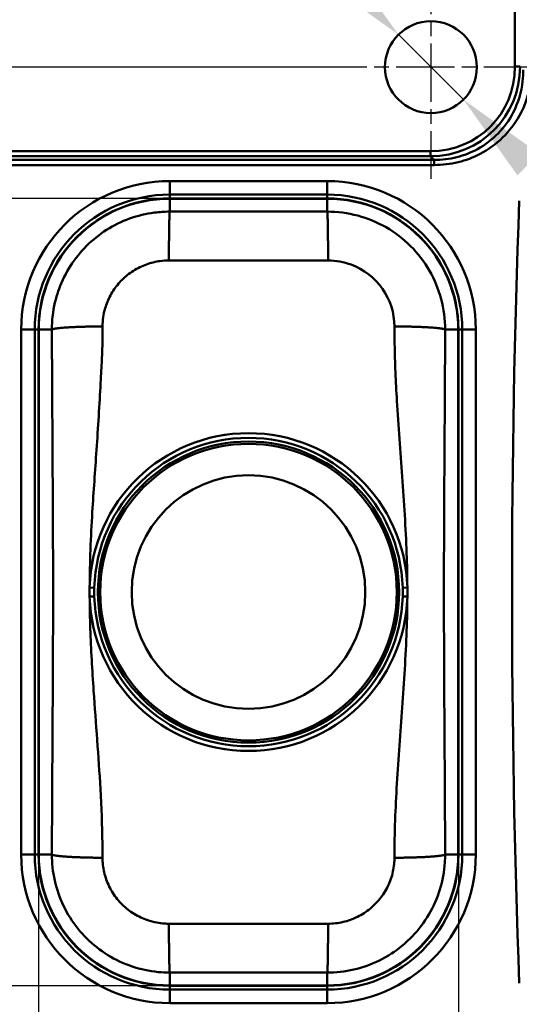
# Model space of a CAD drawing. Units: millimetres. Extents: x 0 to 2100, y 0 to 2970.
# Drawn here: x 437 to 627, y 1573 to 1948 of the extents above; entities that cross this region are included whole.
import ezdxf

# ---------------------------------------------------------------- set-up
doc = ezdxf.new("R2010")
doc.units = ezdxf.units.MM
doc.header["$LTSCALE"] = 10
doc.linetypes.add('CHAIN', pattern=[0.3543, 0.2362, -0.0295, 0.0591, -0.0295])
for name, color, linetype, lineweight in [('Center Mark(ISO)', 7, 'Continuous', 25), ('Dimensions(ISO)', 7, 'Continuous', 25), ('Visible Edges(ISO)', 7, 'Continuous', 50), ('Visible Tangent Edges(ISO)', 7, 'Continuous', 50)]:
    doc.layers.add(name, color=color, linetype=linetype, lineweight=lineweight)
doc.styles.add('Text__5.0mm', font='arial.ttf', dxfattribs={"width": 0.9})
doc.dimstyles.new('KS-Marketing', dxfattribs={"dimscale": 10, "dimtxt": 5, "dimasz": 3.5, "dimexe": 3.175, "dimexo": 0, "dimgap": 0.8, "dimtad": 1, "dimdec": 1, "dimrnd": 1e-08, "dimtxsty": 'Text__5.0mm', "dimcen": 0.09, "dimdle": 10, "dimclrd": 7, "dimclre": 7, "dimclrt": 7, "dimadec": 0, "dimazin": 2, "dimtfac": 0.7, "dimtdec": 4, "dimtmove": 0, "dimatfit": 3, "dimfxl": 1, "dimtolj": 1, "dimlwd": 25, "dimlwe": 25, "dimarcsym": 0})

# ---------------------------------------------------------------- blocks, each defined once
blk = doc.blocks.new('*D5')
at = {"layer": 'Defpoints', "color": 0, "linetype": 'Continuous', "transparency": 16777216}
for p in [(410.27, 1984.75), (336.47, 1929.75), (550.77, 1929.75)]:
    blk.add_point(p, dxfattribs=at)
at = {"layer": 'Dimensions(ISO)', "color": 7, "linetype": 'Continuous', "lineweight": 25, "transparency": 16777216}
for p, q in [((336.47, 2019.75), (336.47, 2135.55)), ((410.27, 1984.75), (304.72, 1984.75)), ((336.47, 1929.75), (336.47, 1984.75)), ((550.77, 1929.75), (304.72, 1929.75)), ((336.47, 1894.75), (336.47, 1859.75))]:
    blk.add_line(p, q, dxfattribs=at)
at = {"layer": 'Dimensions(ISO)', "color": 7, "linetype": 'Continuous', "transparency": 16777216}
for points in [[(330.64, 2019.75), (342.3, 2019.75), (336.47, 1984.75)], [(330.64, 1894.75), (342.3, 1894.75), (336.47, 1929.75)]]:
    blk.add_solid(points, dxfattribs=at)
at = {"layer": 'Dimensions(ISO)', "color": 7, "linetype": 'Continuous', "lineweight": 25, "transparency": 16777216, "insert": (303.04, 2062.75), "char_height": 50, "attachment_point": 4, "rotation": 90, "style": 'Text__5.0mm'}
blk.add_mtext('\\A1;55', dxfattribs=at)
blk = doc.blocks.new('*D6')
at = {"layer": 'Defpoints', "color": 0, "linetype": 'Continuous', "transparency": 16777216}
for p in [(580.9, 1942.13), (605.65, 1917.38)]:
    blk.add_point(p, dxfattribs=at)
at = {"layer": 'Dimensions(ISO)', "color": 7, "linetype": 'Continuous', "lineweight": 25, "transparency": 16777216}
for p, q in [((556.15, 1966.88), (422.78, 2100.25)), ((605.65, 1917.38), (580.9, 1942.13)), ((630.4, 1892.63), (655.14, 1867.88))]:
    blk.add_line(p, q, dxfattribs=at)
at = {"layer": 'Dimensions(ISO)', "color": 7, "linetype": 'Continuous', "transparency": 16777216}
for points in [[(560.27, 1971), (552.02, 1962.75), (580.9, 1942.13)], [(634.52, 1896.76), (626.27, 1888.51), (605.65, 1917.38)]]:
    blk.add_solid(points, dxfattribs=at)
at = {"layer": 'Dimensions(ISO)', "color": 7, "linetype": 'Continuous', "lineweight": 25, "transparency": 16777216, "insert": (453.13, 2119.29), "char_height": 50, "attachment_point": 4, "rotation": 315, "style": 'Text__5.0mm'}
blk.add_mtext('\\A1;∅35', dxfattribs=at)
blk = doc.blocks.new('*D9')
at = {"layer": 'Defpoints', "color": 0, "linetype": 'Continuous', "transparency": 16777216}
for p in [(443.77, 1629.75), (603.77, 1629.75), (443.77, 1350.17)]:
    blk.add_point(p, dxfattribs=at)
at = {"layer": 'Dimensions(ISO)', "color": 7, "linetype": 'Continuous', "lineweight": 25, "transparency": 16777216}
for p, q in [((443.77, 1629.75), (443.77, 1318.42)), ((603.77, 1629.75), (603.77, 1318.42)), ((568.77, 1350.17), (478.77, 1350.17))]:
    blk.add_line(p, q, dxfattribs=at)
at = {"layer": 'Dimensions(ISO)', "color": 7, "linetype": 'Continuous', "transparency": 16777216}
for points in [[(478.77, 1356), (478.77, 1344.34), (443.77, 1350.17)], [(568.77, 1356), (568.77, 1344.34), (603.77, 1350.17)]]:
    blk.add_solid(points, dxfattribs=at)
at = {"layer": 'Dimensions(ISO)', "color": 7, "linetype": 'Continuous', "lineweight": 25, "transparency": 16777216, "insert": (476.26, 1383.7), "char_height": 50, "attachment_point": 4, "style": 'Text__5.0mm'}
blk.add_mtext('\\A1;160', dxfattribs=at)
blk = doc.blocks.new('*D10')
at = {"layer": 'Defpoints', "color": 0, "linetype": 'Continuous', "transparency": 16777216}
for p in [(493.77, 1879.75), (361.53, 1579.75), (493.77, 1579.75)]:
    blk.add_point(p, dxfattribs=at)
at = {"layer": 'Dimensions(ISO)', "color": 7, "linetype": 'Continuous', "lineweight": 25, "transparency": 16777216}
for p, q in [((493.77, 1879.75), (329.78, 1879.75)), ((361.53, 1844.75), (361.53, 1614.75)), ((493.77, 1579.75), (329.78, 1579.75))]:
    blk.add_line(p, q, dxfattribs=at)
at = {"layer": 'Dimensions(ISO)', "color": 7, "linetype": 'Continuous', "transparency": 16777216}
for points in [[(355.69, 1844.75), (367.36, 1844.75), (361.53, 1879.75)], [(355.69, 1614.75), (367.36, 1614.75), (361.53, 1579.75)]]:
    blk.add_solid(points, dxfattribs=at)
at = {"layer": 'Dimensions(ISO)', "color": 7, "linetype": 'Continuous', "lineweight": 25, "transparency": 16777216, "insert": (327.98, 1680.13), "char_height": 50, "attachment_point": 4, "rotation": 90, "style": 'Text__5.0mm'}
blk.add_mtext('\\A1;300', dxfattribs=at)

msp = doc.modelspace()

# ---------------------------------------------------------------- linework, layer by layer
at = {"layer": 'Center Mark(ISO)', "linetype": 'CHAIN', "ltscale": 9.445163}
for p, q in [((593.272, 1972.254), (593.272, 1887.254)), ((635.772, 1929.754), (550.772, 1929.754))]:
    msp.add_line(p, q, dxfattribs=at)
at = {"layer": 'Visible Edges(ISO)'}
for p, q in [((493.772, 1879.754), (553.772, 1879.754)), ((443.772, 1629.754), (443.772, 1829.754)), ((603.772, 1829.754), (603.772, 1629.754)), ((553.772, 1579.754), (493.772, 1579.754))]:
    msp.add_line(p, q, dxfattribs=at)
for centre, radius in [((593.272, 1929.754), 17.5), ((523.772, 1729.754), 44.5)]:
    msp.add_circle(centre, radius, dxfattribs=at)
for centre, start, end in [((493.772, 1829.754), 90, 180), ((553.772, 1829.754), 0, 90), ((493.772, 1629.754), 180, 270), ((553.772, 1629.754), 270, 0)]:
    msp.add_arc(centre, 50, start, end, dxfattribs=at)
at = {"layer": 'Visible Tangent Edges(ISO)'}
for p, q in [((625.267, 1951.681), (625.267, 1929.962)), ((593.112, 1897.744), (429.481, 1897.744)), ((429.481, 1895.809), (593.112, 1895.809)), ((593.112, 1895.809), (593.112, 1897.744)), ((593.112, 1895.809), (594.503, 1894.415)), ((493.772, 1881.187), (493.772, 1886.359)), ((553.772, 1886.359), (493.772, 1886.359)), ((553.772, 1881.187), (553.772, 1886.359)), ((493.772, 1881.187), (553.772, 1881.187)), ((493.772, 1881.187), (493.772, 1879.754)), ((493.772, 1879.638), (493.772, 1879.754)), ((493.772, 1879.638), (553.772, 1879.638)), ((493.772, 1879.638), (493.772, 1874.712)), ((553.772, 1881.187), (553.772, 1879.754)), ((553.772, 1879.638), (553.772, 1879.754)), ((553.772, 1879.638), (553.772, 1874.712)), ((442.339, 1829.754), (437.167, 1829.754)), ((437.167, 1829.754), (437.167, 1629.754)), ((442.339, 1629.754), (442.339, 1829.754)), ((442.339, 1829.754), (443.772, 1829.754)), ((443.888, 1829.754), (443.772, 1829.754)), ((443.888, 1629.754), (443.888, 1829.754)), ((443.888, 1829.754), (448.866, 1829.754)), ((603.657, 1829.754), (598.678, 1829.754)), ((603.657, 1829.754), (603.772, 1829.754)), ((603.657, 1829.754), (603.657, 1629.754)), ((603.772, 1829.754), (605.206, 1829.754)), ((610.378, 1829.754), (605.206, 1829.754)), ((605.206, 1829.754), (605.206, 1629.754)), ((610.378, 1629.754), (610.378, 1829.754)), ((463.253, 1731.481), (465.036, 1731.43)), ((582.508, 1731.436), (584.292, 1731.487)), ((465.037, 1728.071), (463.253, 1728.02)), ((582.508, 1728.071), (584.292, 1728.02)), ((442.339, 1629.754), (437.167, 1629.754)), ((442.339, 1629.754), (443.772, 1629.754)), ((443.772, 1629.754), (443.888, 1629.754)), ((443.888, 1629.754), (448.866, 1629.754)), ((603.657, 1629.754), (598.678, 1629.754)), ((603.772, 1629.754), (603.657, 1629.754)), ((605.206, 1629.754), (603.772, 1629.754)), ((605.206, 1629.754), (610.378, 1629.754)), ((493.772, 1579.869), (493.772, 1584.795)), ((553.772, 1579.869), (553.772, 1584.795)), ((493.772, 1579.754), (493.772, 1579.869)), ((553.772, 1579.869), (493.772, 1579.869)), ((493.772, 1578.32), (493.772, 1579.754)), ((553.772, 1579.754), (553.772, 1579.869)), ((553.772, 1578.32), (553.772, 1579.754)), ((493.772, 1578.32), (493.772, 1573.148)), ((553.772, 1578.32), (493.772, 1578.32)), ((553.772, 1578.32), (553.772, 1573.148)), ((493.772, 1573.148), (553.772, 1573.148))]:
    msp.add_line(p, q, dxfattribs=at)
for radius in [57.368, 56.488]:
    msp.add_circle((523.772, 1729.754), radius, dxfattribs=at)
for centre, radius, start, end in [((493.772, 1829.754), 56.605, 90, 180), ((553.772, 1829.754), 56.605, 0, 90), ((493.772, 1829.754), 51.434, 90, 180), ((493.772, 1829.754), 49.885, 90, 180), ((553.772, 1829.754), 51.434, 0, 90), ((553.772, 1829.754), 49.885, 0, 90), ((4631.272, 1729.754), 4007.105, 177.868502, 182.131498), ((523.772, 1729.754), 60.544, 1.64065, 178.36509), ((523.772, 1729.754), 58.76, 1.64065, 178.36509), ((523.772, 1729.754), 60.544, 181.64065, 358.35935), ((523.772, 1729.754), 58.76, 181.64065, 358.35935), ((493.772, 1629.754), 56.605, 180, 270), ((493.772, 1629.754), 51.434, 180, 270), ((493.772, 1629.754), 49.885, 180, 270), ((553.772, 1629.754), 51.434, 270, 0), ((553.772, 1629.754), 56.605, 270, 0), ((553.772, 1629.754), 49.885, 270, 0)]:
    msp.add_arc(centre, radius, start, end, dxfattribs=at)
for centre, major_axis, ratio, start_param, end_param in [((591.466, 1931.629), (25.301, -26.387), 0.957387, 5.5430866, 7.0651735), ((591.466, 1931.611), (24.009, -24.982), 0.952403, 5.5419762, 7.0640632), ((625.267, 1929.98), (2, 0), 0.0087265, 4.712389, 6.0650111)]:
    msp.add_ellipse(centre, major_axis=major_axis, ratio=ratio, start_param=start_param, end_param=end_param, dxfattribs=at)
for points, knots in [([(628.438, 1928.755), (628.45, 1927.312), (628.375, 1925.864), (627.746, 1920.302), (626.545, 1916.24), (623.131, 1909.602), (621.195, 1906.897), (618.892, 1904.53), (616.588, 1902.162), (613.918, 1900.136), (608.539, 1897.206), (605.905, 1896.175), (600.347, 1894.762), (597.428, 1894.407), (594.503, 1894.415)], [36.576931, 36.576931, 36.576931, 36.576931, 37.0482127, 37.0482127, 38.3992239, 38.3992239, 39.4580847, 39.4580847, 39.4580847, 40.5169454, 40.5169454, 41.4084607, 41.4084607, 42.3342376, 42.3342376, 42.3342376, 42.3342376]), ([(594.503, 1892.462), (597.587, 1892.462), (600.666, 1892.826), (606.556, 1894.269), (609.36, 1895.32), (615.131, 1898.328), (618.027, 1900.419), (620.559, 1902.885), (623.092, 1905.352), (625.261, 1908.191), (629.177, 1915.226), (630.639, 1919.576), (631.538, 1925.601), (631.675, 1927.175), (631.716, 1928.749)], [-42.3342376, -42.3342376, -42.3342376, -42.3342376, -41.4084607, -41.4084607, -40.5169454, -40.5169454, -39.4580847, -39.4580847, -39.4580847, -38.3992239, -38.3992239, -37.0482127, -37.0482127, -36.576931, -36.576931, -36.576931, -36.576931]), ([(594.503, 1894.415), (592.379, 1894.415), (590.256, 1894.415), (585.876, 1894.415), (583.622, 1894.415), (572.946, 1894.415), (564.562, 1894.415), (543.259, 1894.415), (530.371, 1894.415), (517.48, 1894.415), (503.014, 1894.415), (488.554, 1894.415), (469.417, 1894.415), (464.75, 1894.415), (455.61, 1894.415), (451.159, 1894.415), (443.936, 1894.415), (441.207, 1894.415), (436.772, 1894.415), (435.025, 1894.415), (433.161, 1894.415), (432.885, 1894.415), (432.612, 1894.423), (432.366, 1894.438)], [42.3342376, 42.3342376, 42.3342376, 42.3342376, 42.9724678, 42.9724678, 43.6449606, 43.6449606, 46.1671878, 46.1671878, 50.0344016, 50.0344016, 50.0344016, 54.3743276, 54.3743276, 55.7728883, 55.7728883, 57.1204358, 57.1204358, 57.9173447, 57.9173447, 58.4665878, 58.4665878, 58.4665878, 58.5481729, 58.5481729, 58.5481729, 58.5481729]), ([(432.366, 1892.357), (432.612, 1892.423), (432.885, 1892.462), (433.161, 1892.462), (435.025, 1892.462), (436.772, 1892.462), (441.207, 1892.462), (443.936, 1892.462), (451.159, 1892.462), (455.61, 1892.462), (464.75, 1892.462), (469.417, 1892.462), (488.554, 1892.462), (503.014, 1892.462), (517.48, 1892.462), (530.371, 1892.462), (543.259, 1892.462), (564.562, 1892.462), (572.946, 1892.462), (583.622, 1892.462), (585.876, 1892.462), (590.256, 1892.462), (592.379, 1892.462), (594.503, 1892.462)], [-58.5481729, -58.5481729, -58.5481729, -58.5481729, -58.4665878, -58.4665878, -58.4665878, -57.9173447, -57.9173447, -57.1204358, -57.1204358, -55.7728883, -55.7728883, -54.3743276, -54.3743276, -50.0344016, -50.0344016, -50.0344016, -46.1671878, -46.1671878, -43.6449606, -43.6449606, -42.9724678, -42.9724678, -42.3342376, -42.3342376, -42.3342376, -42.3342376]), ([(448.866, 1829.754), (448.863, 1831.735), (449.005, 1833.982), (449.312, 1836.141), (449.845, 1839.898), (450.697, 1842.808), (451.635, 1845.352), (452.762, 1848.41), (454.22, 1851.337), (455.979, 1854.077), (457.738, 1856.817), (459.797, 1859.364), (462.106, 1861.66), (464.415, 1863.956), (466.976, 1865.999), (469.727, 1867.742), (472.478, 1869.485), (475.42, 1870.928), (478.482, 1872.036), (481.544, 1873.143), (484.734, 1873.917), (487.959, 1874.337), (489.842, 1874.582), (491.738, 1874.707), (493.638, 1874.712), (493.683, 1874.712), (493.728, 1874.712), (493.772, 1874.712)], [-66.5833912, -66.5833912, -66.5833912, -66.5833912, -66.323864, -66.323864, -66.323864, -65.8724415, -65.8724415, -65.8724415, -65.3297937, -65.3297937, -65.3297937, -64.7871459, -64.7871459, -64.7871459, -64.2444981, -64.2444981, -64.2444981, -63.7018503, -63.7018503, -63.7018503, -63.1592025, -63.1592025, -63.1592025, -62.842266, -62.842266, -62.842266, -62.8348085, -62.8348085, -62.8348085, -62.8348085]), ([(493.772, 1874.712), (495.147, 1874.711), (496.524, 1874.71), (500.785, 1874.707), (503.653, 1874.705), (509.401, 1874.702), (512.276, 1874.701), (518.024, 1874.7), (520.898, 1874.699), (526.646, 1874.699), (529.521, 1874.7), (535.269, 1874.701), (538.143, 1874.702), (543.892, 1874.705), (546.76, 1874.707), (551.02, 1874.71), (552.398, 1874.711), (553.772, 1874.712)], [-62.8348085, -62.8348085, -62.8348085, -62.8348085, -62.4224231, -62.4224231, -61.5601628, -61.5601628, -60.6979024, -60.6979024, -59.8356421, -59.8356421, -58.9733817, -58.9733817, -58.1111214, -58.1111214, -57.248861, -57.248861, -56.8364756, -56.8364756, -56.8364756, -56.8364756]), ([(553.772, 1874.712), (561.591, 1874.716), (569.406, 1872.631), (576.188, 1868.727), (583.027, 1864.79), (588.795, 1859.014), (592.721, 1852.174), (596.616, 1845.39), (598.692, 1837.579), (598.678, 1829.754)], [-56.8364756, -56.8364756, -56.8364756, -56.8364756, -55.5325115, -55.5325115, -55.5325115, -54.2177974, -54.2177974, -54.2177974, -52.9136879, -52.9136879, -52.9136879, -52.9136879]), ([(493.447, 1856.096), (493.422, 1856.096), (493.396, 1856.096), (493.371, 1856.096), (492.304, 1856.091), (491.24, 1856.019), (490.182, 1855.88), (488.371, 1855.642), (486.58, 1855.207), (484.859, 1854.585), (483.138, 1853.964), (481.485, 1853.156), (479.939, 1852.18), (478.392, 1851.204), (476.952, 1850.061), (475.652, 1848.778), (474.353, 1847.494), (473.194, 1846.07), (472.202, 1844.54), (471.211, 1843.01), (470.388, 1841.376), (469.75, 1839.67), (469.22, 1838.251), (468.736, 1836.628), (468.43, 1834.535), (468.254, 1833.331), (468.169, 1832.08), (468.167, 1830.976)], [62.8348085, 62.8348085, 62.8348085, 62.8348085, 62.842266, 62.842266, 62.842266, 63.1592025, 63.1592025, 63.1592025, 63.7018503, 63.7018503, 63.7018503, 64.2444981, 64.2444981, 64.2444981, 64.7871459, 64.7871459, 64.7871459, 65.3297937, 65.3297937, 65.3297937, 65.8724415, 65.8724415, 65.8724415, 66.323864, 66.323864, 66.323864, 66.5833912, 66.5833912, 66.5833912, 66.5833912]), ([(554.098, 1856.096), (546.017, 1856.109), (537.918, 1856.118), (529.829, 1856.121), (520.507, 1856.124), (511.18, 1856.119), (501.868, 1856.108), (499.065, 1856.105), (496.249, 1856.101), (493.447, 1856.096)], [56.8364756, 56.8364756, 56.8364756, 56.8364756, 59.2366767, 59.2366767, 59.2366767, 62.0024107, 62.0024107, 62.0024107, 62.8348085, 62.8348085, 62.8348085, 62.8348085]), ([(579.377, 1830.976), (579.368, 1836.052), (577.759, 1841.124), (574.827, 1845.305), (571.906, 1849.47), (567.686, 1852.728), (562.903, 1854.506), (560.091, 1855.551), (557.094, 1856.092), (554.098, 1856.096)], [52.9136879, 52.9136879, 52.9136879, 52.9136879, 54.4329279, 54.4329279, 54.4329279, 55.9464896, 55.9464896, 55.9464896, 56.8364756, 56.8364756, 56.8364756, 56.8364756]), ([(468.167, 1830.976), (468.163, 1828.766), (468.154, 1826.999), (468.131, 1825.518), (468.087, 1822.609), (468.001, 1820.722), (467.88, 1818.212), (467.759, 1815.702), (467.603, 1812.817), (467.42, 1809.356), (467.002, 1801.444), (466.448, 1792.216), (465.884, 1783.996), (465.32, 1775.776), (464.746, 1768.144), (464.277, 1760.278), (463.708, 1750.724), (463.297, 1741.093), (463.253, 1731.481)], [-1.3269333, -1.3269333, -1.3269333, -1.3269333, -0.8071184, -0.8071184, -0.8071184, 0.2134937, 0.2134937, 0.2134937, 1.2341059, 1.2341059, 1.2341059, 3.5669337, 3.5669337, 3.5669337, 5.8997614, 5.8997614, 5.8997614, 8.7331656, 8.7331656, 8.7331656, 8.7331656]), ([(584.292, 1731.487), (584.271, 1735.813), (584.174, 1740.143), (584.019, 1744.467), (583.669, 1754.27), (583.025, 1764.027), (582.326, 1773.707), (581.628, 1783.387), (580.876, 1793.017), (580.306, 1802.65), (579.88, 1809.875), (579.555, 1817.179), (579.433, 1824.389), (579.395, 1826.583), (579.382, 1828.772), (579.377, 1830.976)], [43.0283907, 43.0283907, 43.0283907, 43.0283907, 44.3035573, 44.3035573, 44.3035573, 47.1945501, 47.1945501, 47.1945501, 50.0855428, 50.0855428, 50.0855428, 52.2537874, 52.2537874, 52.2537874, 52.9136879, 52.9136879, 52.9136879, 52.9136879]), ([(448.866, 1629.754), (448.877, 1633.189), (448.89, 1636.581), (448.923, 1644.232), (448.945, 1648.492), (448.991, 1656.958), (449.016, 1661.159), (449.1, 1674.973), (449.161, 1684.581), (449.261, 1703.883), (449.299, 1713.608), (449.324, 1733.058), (449.306, 1742.792), (449.252, 1757.35), (449.23, 1762.19), (449.179, 1771.838), (449.151, 1776.615), (449.107, 1784.148), (449.092, 1786.735), (449.061, 1792.031), (449.046, 1794.726), (449.015, 1800.064), (449, 1802.707), (448.972, 1807.802), (448.958, 1810.282), (448.934, 1814.592), (448.924, 1816.334), (448.912, 1818.561), (448.91, 1819.011), (448.905, 1819.847), (448.903, 1820.246), (448.897, 1821.437), (448.894, 1822.223), (448.886, 1824.061), (448.882, 1825.118), (448.874, 1827.353), (448.871, 1828.476), (448.866, 1829.754)], [-18.9585257, -18.9585257, -18.9585257, -18.9585257, -17.9284047, -17.9284047, -16.6526395, -16.6526395, -15.3768743, -15.3768743, -12.4608396, -12.4608396, -9.5448049, -9.5448049, -6.6287701, -6.6287701, -5.1707528, -5.1707528, -3.7127354, -3.7127354, -2.9837267, -2.9837267, -2.254718, -2.254718, -1.5257093, -1.5257093, -0.7967007, -0.7967007, -0.067692, -0.067692, 0.1145602, 0.1145602, 0.2968124, 0.2968124, 0.6613167, 0.6613167, 1.025821, 1.025821, 1.3269333, 1.3269333, 1.3269333, 1.3269333]), ([(598.678, 1829.754), (598.671, 1827.555), (598.664, 1825.374), (598.627, 1816.011), (598.589, 1808.757), (598.492, 1792.053), (598.43, 1782.538), (598.321, 1763.45), (598.274, 1753.851), (598.236, 1739.395), (598.229, 1734.572), (598.229, 1724.935), (598.236, 1720.112), (598.274, 1705.656), (598.321, 1696.057), (598.43, 1676.969), (598.492, 1667.454), (598.575, 1653.136), (598.601, 1648.32), (598.646, 1638.914), (598.663, 1634.363), (598.678, 1629.754)], [-52.9136879, -52.9136879, -52.9136879, -52.9136879, -52.2537874, -52.2537874, -50.0855428, -50.0855428, -47.1945501, -47.1945501, -44.3035573, -44.3035573, -42.8580609, -42.8580609, -41.4125645, -41.4125645, -38.5215718, -38.5215718, -35.630579, -35.630579, -34.1850826, -34.1850826, -32.8024339, -32.8024339, -32.8024339, -32.8024339]), ([(463.253, 1728.02), (463.248, 1728.222), (463.244, 1728.424), (463.237, 1728.856), (463.234, 1729.087), (463.232, 1729.462), (463.231, 1729.606), (463.231, 1729.823), (463.231, 1729.895), (463.232, 1730.082), (463.233, 1730.198), (463.235, 1730.498), (463.237, 1730.682), (463.243, 1731.071), (463.248, 1731.276), (463.253, 1731.481)], [0, 0, 0, 0, 1.0995574, 1.0995574, 2.3561945, 2.3561945, 3.1415927, 3.1415927, 3.5342917, 3.5342917, 4.1626103, 4.1626103, 5.1679199, 5.1679199, 6.2831853, 6.2831853, 6.2831853, 6.2831853]), ([(465.036, 1731.43), (465.031, 1731.231), (465.026, 1731.033), (465.019, 1730.655), (465.017, 1730.476), (465.014, 1730.184), (465.013, 1730.073), (465.013, 1729.891), (465.013, 1729.821), (465.013, 1729.611), (465.013, 1729.471), (465.016, 1729.107), (465.019, 1728.883), (465.026, 1728.463), (465.031, 1728.267), (465.037, 1728.071)], [-6.2831853, -6.2831853, -6.2831853, -6.2831853, -5.1679199, -5.1679199, -4.1626103, -4.1626103, -3.5342917, -3.5342917, -3.1415927, -3.1415927, -2.3561945, -2.3561945, -1.0995574, -1.0995574, 0, 0, 0, 0]), ([(582.508, 1728.071), (582.514, 1728.27), (582.518, 1728.469), (582.525, 1728.848), (582.528, 1729.027), (582.531, 1729.319), (582.531, 1729.431), (582.532, 1729.613), (582.532, 1729.683), (582.532, 1729.894), (582.532, 1730.034), (582.529, 1730.398), (582.526, 1730.623), (582.518, 1731.043), (582.514, 1731.24), (582.508, 1731.436)], [-6.2831853, -6.2831853, -6.2831853, -6.2831853, -5.1679199, -5.1679199, -4.1626103, -4.1626103, -3.5342917, -3.5342917, -3.1415927, -3.1415927, -2.3561945, -2.3561945, -1.0995574, -1.0995574, 0, 0, 0, 0]), ([(584.292, 1731.487), (584.297, 1731.285), (584.301, 1731.083), (584.308, 1730.649), (584.311, 1730.418), (584.313, 1730.042), (584.313, 1729.898), (584.313, 1729.681), (584.313, 1729.609), (584.313, 1729.421), (584.312, 1729.306), (584.31, 1729.005), (584.307, 1728.82), (584.301, 1728.43), (584.297, 1728.225), (584.292, 1728.02)], [0, 0, 0, 0, 1.0995574, 1.0995574, 2.3561945, 2.3561945, 3.1415927, 3.1415927, 3.5342917, 3.5342917, 4.1626103, 4.1626103, 5.1679199, 5.1679199, 6.2831853, 6.2831853, 6.2831853, 6.2831853]), ([(463.253, 1728.02), (463.272, 1723.947), (463.36, 1719.871), (463.499, 1715.799), (463.769, 1707.887), (464.234, 1699.996), (464.77, 1692.164), (465.626, 1679.632), (466.659, 1667.219), (467.359, 1654.769), (467.746, 1647.863), (468.032, 1640.893), (468.129, 1634.012), (468.155, 1632.187), (468.164, 1630.365), (468.167, 1628.531)], [9.0732283, 9.0732283, 9.0732283, 9.0732283, 10.2738135, 10.2738135, 10.2738135, 12.6066413, 12.6066413, 12.6066413, 16.3391658, 16.3391658, 16.3391658, 18.4095504, 18.4095504, 18.4095504, 18.9585257, 18.9585257, 18.9585257, 18.9585257]), ([(579.377, 1628.531), (579.395, 1637.98), (579.75, 1647.433), (580.306, 1656.857), (580.876, 1666.49), (581.628, 1676.12), (582.326, 1685.8), (583.025, 1695.48), (583.669, 1705.237), (584.019, 1715.04), (584.174, 1719.364), (584.271, 1723.694), (584.292, 1728.02)], [32.8024339, 32.8024339, 32.8024339, 32.8024339, 35.630579, 35.630579, 35.630579, 38.5215718, 38.5215718, 38.5215718, 41.4125645, 41.4125645, 41.4125645, 42.6877311, 42.6877311, 42.6877311, 42.6877311]), ([(493.772, 1584.795), (492.302, 1584.794), (490.835, 1584.865), (489.374, 1585.009), (485.99, 1585.34), (482.632, 1586.06), (479.403, 1587.149), (476.175, 1588.238), (473.071, 1589.696), (470.172, 1591.486), (467.273, 1593.276), (464.579, 1595.397), (462.159, 1597.795), (459.739, 1600.192), (457.593, 1602.866), (455.777, 1605.748), (453.961, 1608.629), (452.475, 1611.717), (451.356, 1614.934), (450.237, 1618.152), (449.487, 1621.492), (449.123, 1624.878), (448.949, 1626.497), (448.863, 1628.124), (448.866, 1629.754)], [-22.8813133, -22.8813133, -22.8813133, -22.8813133, -22.6361679, -22.6361679, -22.6361679, -22.0684782, -22.0684782, -22.0684782, -21.5007884, -21.5007884, -21.5007884, -20.9330987, -20.9330987, -20.9330987, -20.365409, -20.365409, -20.365409, -19.7977192, -19.7977192, -19.7977192, -19.2300295, -19.2300295, -19.2300295, -18.9585257, -18.9585257, -18.9585257, -18.9585257]), ([(468.167, 1628.531), (468.169, 1627.624), (468.22, 1626.717), (468.321, 1625.815), (468.532, 1623.929), (468.959, 1622.066), (469.592, 1620.271), (470.226, 1618.477), (471.065, 1616.753), (472.088, 1615.144), (473.112, 1613.535), (474.32, 1612.041), (475.682, 1610.7), (477.044, 1609.36), (478.559, 1608.173), (480.189, 1607.171), (481.819, 1606.169), (483.563, 1605.352), (485.377, 1604.741), (487.19, 1604.13), (489.077, 1603.724), (490.977, 1603.535), (491.797, 1603.454), (492.621, 1603.412), (493.447, 1603.411)], [18.9585257, 18.9585257, 18.9585257, 18.9585257, 19.2300295, 19.2300295, 19.2300295, 19.7977192, 19.7977192, 19.7977192, 20.365409, 20.365409, 20.365409, 20.9330987, 20.9330987, 20.9330987, 21.5007884, 21.5007884, 21.5007884, 22.0684782, 22.0684782, 22.0684782, 22.6361679, 22.6361679, 22.6361679, 22.8813133, 22.8813133, 22.8813133, 22.8813133]), ([(598.678, 1629.754), (598.68, 1628.742), (598.648, 1627.732), (598.581, 1626.723), (598.353, 1623.256), (597.72, 1619.816), (596.699, 1616.493), (595.678, 1613.17), (594.268, 1609.966), (592.509, 1606.967), (590.75, 1603.969), (588.64, 1601.175), (586.237, 1598.661), (583.834, 1596.148), (581.137, 1593.915), (578.219, 1592.022), (575.301, 1590.13), (572.162, 1588.578), (568.887, 1587.408), (565.611, 1586.239), (562.193, 1585.451), (558.743, 1585.068), (557.093, 1584.885), (555.434, 1584.794), (553.772, 1584.795)], [-32.8024339, -32.8024339, -32.8024339, -32.8024339, -32.6338836, -32.6338836, -32.6338836, -32.0543705, -32.0543705, -32.0543705, -31.4748573, -31.4748573, -31.4748573, -30.8953442, -30.8953442, -30.8953442, -30.315831, -30.315831, -30.315831, -29.7363179, -29.7363179, -29.7363179, -29.1568047, -29.1568047, -29.1568047, -28.8796462, -28.8796462, -28.8796462, -28.8796462]), ([(554.098, 1603.411), (555.031, 1603.412), (555.962, 1603.465), (556.889, 1603.569), (558.827, 1603.787), (560.747, 1604.23), (562.587, 1604.886), (564.427, 1605.542), (566.191, 1606.412), (567.832, 1607.471), (569.472, 1608.531), (570.989, 1609.78), (572.342, 1611.185), (573.694, 1612.59), (574.882, 1614.151), (575.874, 1615.825), (576.866, 1617.499), (577.663, 1619.288), (578.241, 1621.141), (578.82, 1622.994), (579.182, 1624.912), (579.317, 1626.843), (579.356, 1627.405), (579.376, 1627.968), (579.377, 1628.531)], [28.8796462, 28.8796462, 28.8796462, 28.8796462, 29.1568047, 29.1568047, 29.1568047, 29.7363179, 29.7363179, 29.7363179, 30.315831, 30.315831, 30.315831, 30.8953442, 30.8953442, 30.8953442, 31.4748573, 31.4748573, 31.4748573, 32.0543705, 32.0543705, 32.0543705, 32.6338836, 32.6338836, 32.6338836, 32.8024339, 32.8024339, 32.8024339, 32.8024339]), ([(493.447, 1603.411), (501.527, 1603.398), (509.626, 1603.389), (517.716, 1603.386), (527.038, 1603.383), (536.364, 1603.388), (545.677, 1603.399), (548.479, 1603.402), (551.296, 1603.406), (554.098, 1603.411)], [22.8813133, 22.8813133, 22.8813133, 22.8813133, 25.2815044, 25.2815044, 25.2815044, 28.0472481, 28.0472481, 28.0472481, 28.8796462, 28.8796462, 28.8796462, 28.8796462]), ([(553.772, 1584.795), (552.398, 1584.796), (551.02, 1584.797), (546.76, 1584.8), (543.892, 1584.802), (538.143, 1584.805), (535.269, 1584.806), (529.521, 1584.807), (526.646, 1584.808), (520.898, 1584.808), (518.024, 1584.807), (512.276, 1584.806), (509.401, 1584.805), (503.653, 1584.802), (500.785, 1584.8), (496.524, 1584.797), (495.147, 1584.796), (493.772, 1584.795)], [-28.8796462, -28.8796462, -28.8796462, -28.8796462, -28.4672608, -28.4672608, -27.6050005, -27.6050005, -26.7427401, -26.7427401, -25.8804798, -25.8804798, -25.0182194, -25.0182194, -24.1559591, -24.1559591, -23.2936987, -23.2936987, -22.8813133, -22.8813133, -22.8813133, -22.8813133])]:
    msp.add_open_spline(points, degree=3, knots=knots, dxfattribs=at)
for points, weights in [([(594.503, 1894.415), (594.503, 1894.203), (594.503, 1893.44), (594.503, 1892.462)], [1, 0.853256322062, 0.853256322062, 1]), ([(493.772, 1874.712), (493.598, 1874.156), (493.468, 1866.7), (493.447, 1856.096)], [1, 0.832208827123, 0.832208827123, 1]), ([(553.772, 1874.712), (553.947, 1874.156), (554.077, 1866.7), (554.098, 1856.096)], [1, 0.832208827123, 0.832208827123, 1]), ([(448.866, 1829.754), (449.438, 1830.424), (457.24, 1830.919), (468.167, 1830.976)], [1, 0.824533244069, 0.824533244069, 1]), ([(598.678, 1829.754), (598.107, 1830.424), (590.304, 1830.919), (579.377, 1830.976)], [1, 0.824533244069, 0.824533244069, 1]), ([(468.167, 1628.531), (457.24, 1628.588), (449.438, 1629.083), (448.866, 1629.754)], [1, 0.824533244069, 0.824533244069, 1]), ([(579.377, 1628.531), (590.304, 1628.588), (598.107, 1629.083), (598.678, 1629.754)], [1, 0.824533244069, 0.824533244069, 1]), ([(493.447, 1603.411), (493.468, 1592.807), (493.598, 1585.351), (493.772, 1584.795)], [1, 0.832208827123, 0.832208827123, 1]), ([(554.098, 1603.411), (554.077, 1592.807), (553.947, 1585.351), (553.772, 1584.795)], [1, 0.832208827123, 0.832208827123, 1])]:
    msp.add_rational_spline(points, weights, degree=3, dxfattribs=at)

# ---------------------------------------------------------------- dimensions: what is measured, and where the dimension line sits
at = {"layer": 'Dimensions(ISO)', "color": 7, "linetype": 'Continuous', "lineweight": 25}
dim = msp.add_diameter_dim_2p(p1=(605.647, 1917.379), p2=(580.898, 1942.128), dimstyle='KS-Marketing', override={"dimgap": 0.8, "dimdec": 1, "dimlfac": 1, "dimtol": 0, "dimlim": 0, "dimtp": 0, "dimtm": 0, "dimtdec": 4, "dimatfit": 2}, dxfattribs=at)
dim.commit()
dim.dimension.update_dxf_attribs({"geometry": '*D6', "text_midpoint": (468.657, 2054.369), "dimtype": 163})
for base, p1, p2, angle, override, picture, middle in [((336.471, 1929.754), (410.272, 1984.754), (550.772, 1929.754), 270, {"dimgap": 0.8, "dimdec": 1, "dimtol": 0, "dimlim": 0, "dimtp": 0, "dimtm": 0, "dimtdec": 4, "dimtofl": 1, "dimatfit": 1}, '*D5', (336.471, 2095.153)), ((361.528, 1579.754), (493.772, 1879.754), (493.772, 1579.754), 90, {"dimgap": 0.8, "dimdec": 1, "dimtol": 0, "dimlim": 0, "dimtp": 0, "dimtm": 0, "dimtdec": 4, "dimtofl": 0, "dimatfit": 1}, '*D10', (361.528, 1729.754)), ((443.772, 1350.172), (603.772, 1629.754), (443.772, 1629.754), 180, {"dimgap": 0.8, "dimdec": 1, "dimtol": 0, "dimlim": 0, "dimtp": 0, "dimtm": 0, "dimtdec": 4, "dimtofl": 0, "dimatfit": 1}, '*D9', (523.772, 1350.172))]:
    dim = msp.add_linear_dim(base=base, p1=p1, p2=p2, angle=angle, dimstyle='KS-Marketing', override=override, dxfattribs=at)
    dim.commit()
    dim.dimension.update_dxf_attribs({"geometry": picture, "text_midpoint": middle, "dimtype": 160})

doc.saveas('drawing.dxf')
